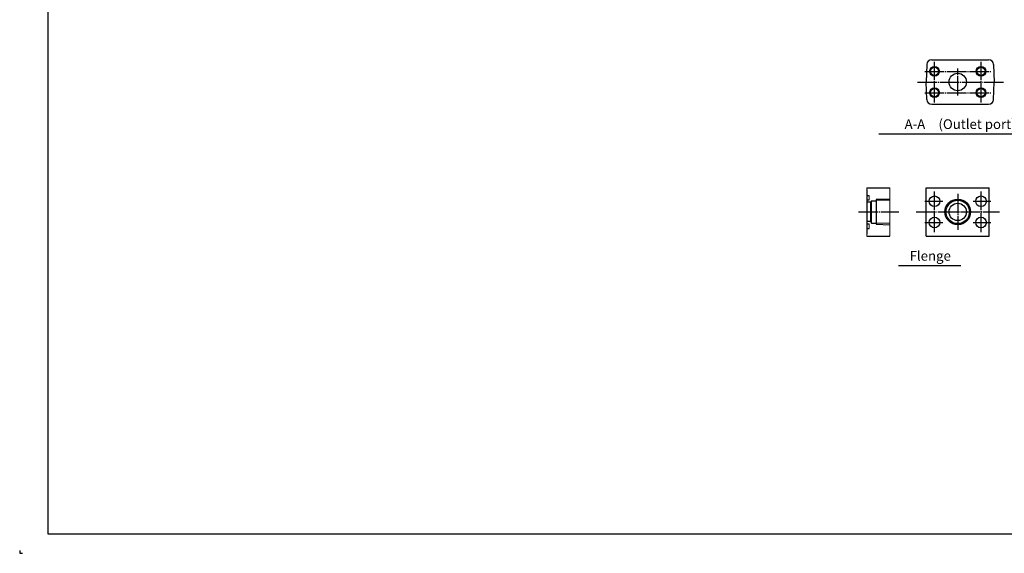
# Model space of a CAD drawing. Extents: x 0 to 1784, y 0 to 1262.
# Drawn here: x 0 to 1016, y 0 to 551 of the extents above; entities that cross this region are included whole.
import ezdxf
from ezdxf.enums import TextEntityAlignment as Align

# ---------------------------------------------------------------- set-up
doc = ezdxf.new("R2010")
doc.units = 0
doc.header["$MEASUREMENT"] = 0
doc.linetypes.add('CENTER', pattern=[23, 20, -1, 1, -1])
for name, color, linetype in [('CEN', 1, 'CENTER'), ('DIM', 2, 'CONTINUOUS'), ('DIMTEXT', 2, 'CONTINUOUS'), ('GAIKEI', 4, 'CONTINUOUS'), ('HOJO', 6, 'CONTINUOUS')]:
    doc.layers.add(name, color=color, linetype=linetype)
doc.styles.get("Standard").update_dxf_attribs({"font": 'spp', "bigfont": 'nbigfont'})

# ---------------------------------------------------------------- blocks, each defined once
blk = doc.blocks.new('A0 1_5')
at = {"layer": 'GAIKEI'}
blk.add_lwpolyline([(29, 20), (1762, 20), (1762, 1242), (29, 1242)], close=True, dxfattribs=at)
at = {"layer": 'HOJO'}
for p, q in [((0, 2.8), (0, 0)), ((0, 0), (2.8, 0))]:
    blk.add_line(p, q, dxfattribs=at)

msp = doc.modelspace()

# ---------------------------------------------------------------- linework, layer by layer
at = {"layer": 'CEN'}
for p, q in [((944.3, 465.6), (944.3, 507.6)), ((968.3, 472.6), (968.3, 500.6)), ((992.3, 465.6), (992.3, 507.6)), ((934.3, 497.6), (1002.3, 497.6)), ((926.7, 486.6), (1015.6, 486.6)), ((934.3, 475.6), (1002.3, 475.6)), ((944.3, 331.5), (944.3, 373.5)), ((968.3, 371), (968.3, 334)), ((992.3, 331.5), (992.3, 373.5)), ((934.3, 363.5), (953, 363.5)), ((984.2, 363.5), (1002.3, 363.5)), ((865.9, 352.5), (907.6, 352.5)), ((925.2, 352.5), (1011.4, 352.5)), ((934.3, 341.5), (953, 341.5)), ((984.1, 341.5), (1002.3, 341.5))]:
    msp.add_line(p, q, dxfattribs=at)
at = {"layer": 'DIM'}
for p, q in [((886.9, 433.1), (1054.5, 433.1)), ((907, 297.1), (971.6, 297.1))]:
    msp.add_line(p, q, dxfattribs=at)
at = {"layer": 'GAIKEI'}
for p, q in [((941.4, 509.6), (1000.2, 509.6)), ((936.4, 504.8), (935.8, 486.6)), ((1005.1, 504.8), (1005.8, 486.6)), ((936.4, 468.5), (935.8, 486.6)), ((1005.1, 468.5), (1005.8, 486.6)), ((941.4, 463.6), (1000.2, 463.6)), ((874.3, 377.5), (898.3, 377.5)), ((935.8, 377.5), (1000.8, 377.5)), ((935.8, 327.5), (935.8, 377.5)), ((1000.8, 327.5), (1000.8, 377.5)), ((874.3, 375.5), (874.3, 329.5)), ((874.3, 369.5), (877, 369.5)), ((874.3, 364.8), (877, 364.8)), ((878.2, 362.5), (874.3, 362.5)), ((879.1, 364), (884.2, 364)), ((878.2, 342.5), (874.3, 342.5)), ((874.3, 340.2), (877, 340.2)), ((874.3, 335.5), (877, 335.5)), ((879.1, 341), (884.2, 341)), ((874.3, 327.5), (898.3, 327.5)), ((935.8, 327.5), (1000.8, 327.5))]:
    msp.add_line(p, q, dxfattribs=at)
at = {"layer": 'GAIKEI', "lineweight": 15}
for p, q in [((874.3, 327.5), (874.3, 377.5)), ((898.3, 327.5), (898.3, 377.5)), ((877, 369.5), (877, 364.8)), ((878.2, 362.5), (879.1, 364)), ((878.2, 342.5), (878.2, 362.5)), ((879.1, 341), (879.1, 364)), ((877, 335.5), (877, 340.2)), ((878.2, 342.5), (879.1, 341))]:
    msp.add_line(p, q, dxfattribs=at)
at = {"layer": 'GAIKEI', "color": 1}
msp.add_lwpolyline([(898.3, 365.7), (884.2, 365.3), (884.2, 339.7), (898.3, 339.3)], dxfattribs=at)
at = {"layer": 'GAIKEI'}
for points in [[(898.3, 364.6), (884.2, 364.1)], [(898.3, 340.5), (884.2, 340.9)]]:
    msp.add_lwpolyline(points, dxfattribs=at)
at = {"layer": 'GAIKEI', "color": 1}
for centre, radius in [((944.3, 497.6), 5), ((992.3, 497.6), 5), ((944.3, 475.6), 5), ((992.3, 475.6), 5), ((968.3, 352.5), 13.2)]:
    msp.add_circle(centre, radius, dxfattribs=at)
at = {"layer": 'GAIKEI'}
for centre, radius in [((944.3, 497.6), 4.19), ((992.3, 497.6), 4.19), ((968.3, 486.6), 9), ((944.3, 475.6), 4.19), ((992.3, 475.6), 4.19), ((944.3, 363.5), 5.5), ((992.3, 363.5), 5.5), ((968.3, 352.5), 12.1), ((968.3, 352.5), 9), ((944.3, 341.5), 5.5), ((992.3, 341.5), 5.5)]:
    msp.add_circle(centre, radius, dxfattribs=at)
for centre, start, end in [((941.4, 504.6), 90, 178), ((1000.2, 504.6), 2, 90), ((941.4, 468.6), 182, 270), ((1000.2, 468.6), 270, 358)]:
    msp.add_arc(centre, 5, start, end, dxfattribs=at)

# ---------------------------------------------------------------- block references
msp.add_blockref('A0 1_5', (0, 0), dxfattribs=at)

# ---------------------------------------------------------------- texts
at = {"layer": 'DIMTEXT'}
for s, p in [('A-A\u3000(Outlet port)', (970.7, 438.1)), ('Flenge', (939.9, 302.1))]:
    msp.add_text(s, height=10, dxfattribs=at).set_placement(p, align=Align.CENTER)

doc.saveas('drawing.dxf')
